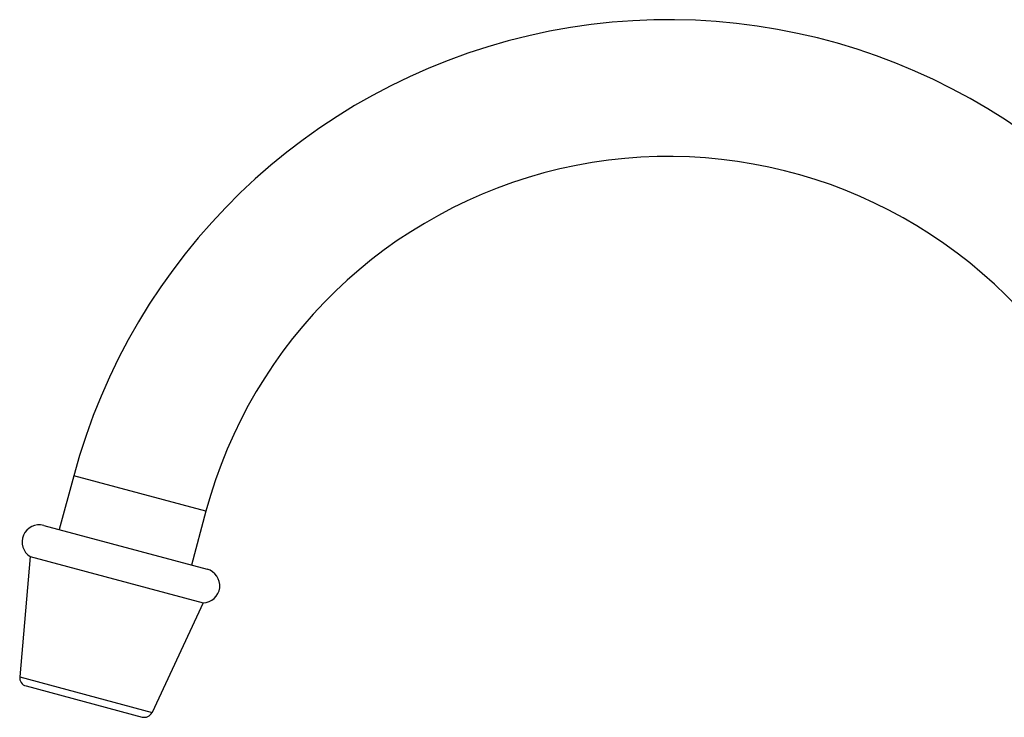
# Model space of a CAD drawing. Units: inches. Extents: x 4.4 to 17.8, y 3 to 12.7.
# Drawn here: x 4.4 to 9.8, y 8.9 to 12.7 of the extents above; entities that cross this region are included whole.
import ezdxf

# ---------------------------------------------------------------- set-up
doc = ezdxf.new("R2010")
doc.units = ezdxf.units.IN
doc.header["$LTSCALE"] = 1.28622
doc.header["$MEASUREMENT"] = 0
doc.layers.get('0').update_dxf_attribs({"linetype": 'CONTINUOUS'})

msp = doc.modelspace()

# ---------------------------------------------------------------- linework, layer by layer
at = {"color": 6, "linetype": 'Continuous'}
for p, q in [((4.6619, 10.239), (4.583, 9.9444)), ((5.3864, 10.0448), (5.3074, 9.7502)), ((4.4975, 9.9673), (5.3929, 9.7273)), ((4.4237, 9.7966), (4.3663, 9.1367)), ((4.4237, 9.7966), (5.3715, 9.5426)), ((5.3715, 9.5426), (5.0913, 8.9425))]:
    msp.add_line(p, q, dxfattribs=at)
at = {"color": 9, "linetype": 'Continuous'}
for p, q in [((5.3864, 10.0448), (4.6619, 10.239)), ((4.3663, 9.1367), (5.0913, 8.9425)), ((4.4009, 9.0873), (5.0365, 8.917))]:
    msp.add_line(p, q, dxfattribs=at)
at = {"color": 6, "linetype": 'Continuous'}
for centre, radius, start, end in [((7.9219, 9.3654), 3.375, 41.2306, 165), ((7.9219, 9.3654), 2.625, 41.2306, 165), ((4.4732, 9.8765), 0.094, 75, 238.2253), ((5.3686, 9.6365), 0.094, 271.7747, 75), ((4.4131, 9.1327), 0.047, 175.0298, 255), ((5.0487, 8.9624), 0.047, 255, 334.9702)]:
    msp.add_arc(centre, radius, start, end, dxfattribs=at)

doc.saveas('drawing.dxf')
